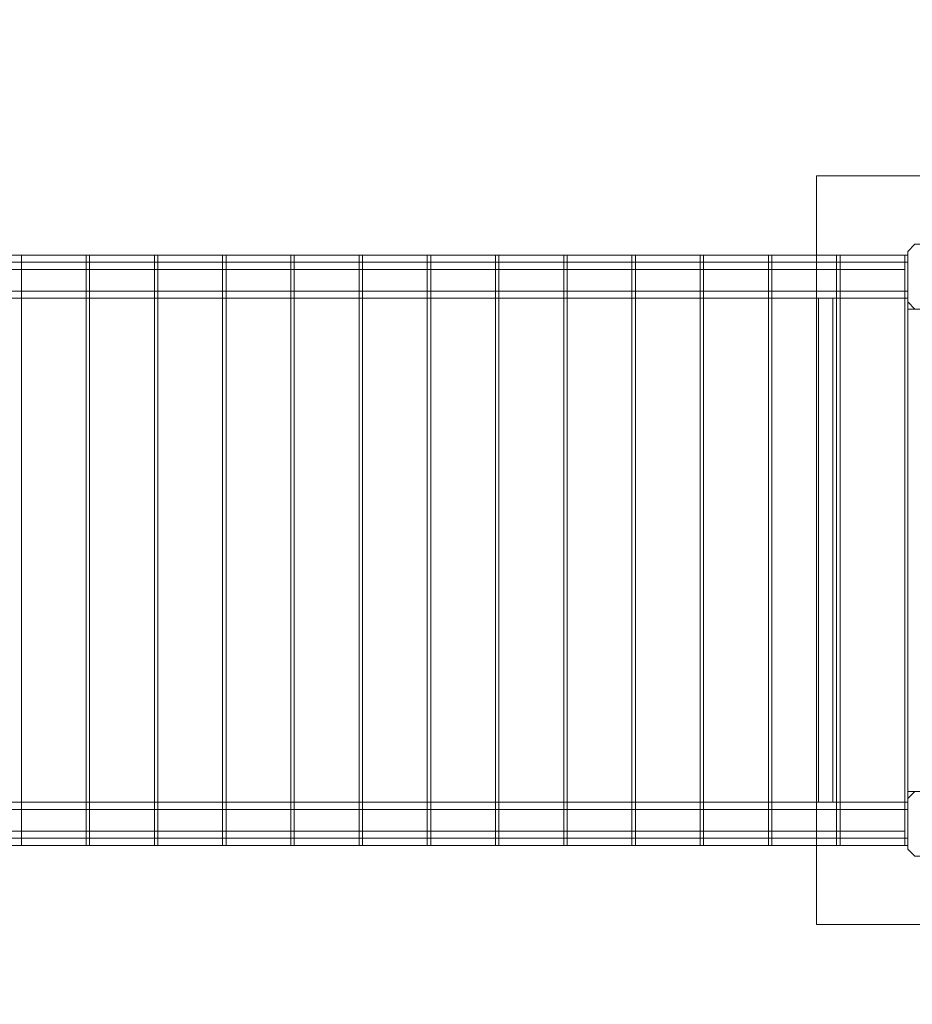
# Model space of a CAD drawing. Units: centimetres. Extents: x -9.4 to 1, y 3.1 to 13.4.
# Drawn here: x -2.7 to -1.4, y 5.5 to 6.9 of the extents above; entities that cross this region are included whole.
import ezdxf

# ---------------------------------------------------------------- set-up
doc = ezdxf.new("R2010")
doc.units = ezdxf.units.CM
doc.header["$MEASUREMENT"] = 0
doc.layers.add('layer 1', color=7, linetype='Continuous')

msp = doc.modelspace()

# ---------------------------------------------------------------- linework, layer by layer
at = {"layer": 'layer 1', "color": 242, "lineweight": 9}
msp.add_open_spline([(-8.16741, 7.3099), (-8.87944, 7.53168), (-9.39635, 8.19598), (-9.39635, 8.98101), (-9.39635, 8.98101), (-9.39635, 9.83185), (-8.78911, 10.54076), (-7.98439, 10.69827), (-7.98439, 10.69827), (-7.87402, 10.81361), (-7.72241, 10.88921), (-7.5539, 10.9006), (-7.5539, 10.9006), (-7.5539, 10.9006), (-7.5539, 12.60514), (-7.5539, 12.60514), (-7.5539, 12.60514), (-7.5539, 12.60514), (-5.40273, 12.60514), (-5.40273, 12.60514), (-5.40273, 12.60514), (-5.26767, 13.04776), (-4.85451, 13.37216), (-4.36921, 13.37216), (-4.36921, 13.37216), (-4.36921, 13.37216), (-2.42557, 13.37216), (-2.42557, 13.37216), (-2.42557, 13.37216), (-2.2601, 13.37216), (-2.10304, 13.33441), (-1.9625, 13.26716), (-1.9625, 13.26716), (-1.9625, 13.26716), (-1.40979, 13.26716), (-1.40979, 13.26716), (-1.40979, 13.26716), (-0.99729, 13.26716), (-0.65979, 12.92965), (-0.65979, 12.51715), (-0.65979, 12.51715), (-0.65979, 12.51715), (-0.65979, 10.23402), (-0.65979, 10.23402), (-0.65979, 10.23402), (-0.65979, 10.23402), (0.75912, 10.23402), (0.75912, 10.23402), (0.75912, 10.23402), (0.75912, 10.23402), (0.75912, 7.80362), (0.75912, 7.80362), (0.75912, 7.80362), (0.92398, 7.61929), (1.02458, 7.37642), (1.02458, 7.11116), (1.02458, 7.11116), (1.02458, 7.11116), (1.02458, 5.09306), (1.02458, 5.09306), (1.02458, 5.09306), (1.02458, 4.52054), (0.55615, 4.05209), (-0.01639, 4.05209), (-0.01639, 4.05209), (-0.01639, 4.05209), (-1.8593, 4.05209), (-1.8593, 4.05209), (-1.8593, 4.05209), (-2.15583, 3.5072), (-2.73338, 3.13735), (-3.39738, 3.13735), (-3.39738, 3.13735), (-4.12068, 3.13735), (-4.74141, 3.57622), (-5.00804, 4.20214), (-5.00804, 4.20214), (-5.00804, 4.20214), (-5.91376, 4.20214), (-5.91376, 4.20214), (-5.91376, 4.20214), (-6.32626, 4.20214), (-6.66375, 4.53963), (-6.66375, 4.95213), (-6.66375, 4.95213), (-6.66375, 4.95213), (-6.66375, 5.45714), (-6.66375, 5.45714), (-6.66375, 5.45714), (-6.66375, 5.45714), (-7.08459, 5.45714), (-7.08459, 5.45714), (-7.08459, 5.45714), (-7.68015, 5.45714), (-8.16741, 5.9444), (-8.16741, 6.53996), (-8.16741, 6.53996), (-8.16741, 6.53996), (-8.16741, 7.06714), (-8.16741, 7.06714), (-8.16741, 7.06714), (-8.16741, 7.06714), (-8.16741, 7.3099), (-8.16741, 7.3099)], degree=3, knots=[0, 0, 0, 0, 0.037037, 0.037037, 0.037037, 0.037037, 0.0740741, 0.0740741, 0.0740741, 0.0740741, 0.1111111, 0.1111111, 0.1111111, 0.1111111, 0.1481481, 0.1481481, 0.1481481, 0.1481481, 0.1851852, 0.1851852, 0.1851852, 0.1851852, 0.2222222, 0.2222222, 0.2222222, 0.2222222, 0.2592593, 0.2592593, 0.2592593, 0.2592593, 0.2962963, 0.2962963, 0.2962963, 0.2962963, 0.3333333, 0.3333333, 0.3333333, 0.3333333, 0.3703704, 0.3703704, 0.3703704, 0.3703704, 0.4074074, 0.4074074, 0.4074074, 0.4074074, 0.4444444, 0.4444444, 0.4444444, 0.4444444, 0.4814815, 0.4814815, 0.4814815, 0.4814815, 0.5185185, 0.5185185, 0.5185185, 0.5185185, 0.5555556, 0.5555556, 0.5555556, 0.5555556, 0.5925926, 0.5925926, 0.5925926, 0.5925926, 0.6296296, 0.6296296, 0.6296296, 0.6296296, 0.6666667, 0.6666667, 0.6666667, 0.6666667, 0.7037037, 0.7037037, 0.7037037, 0.7037037, 0.7407407, 0.7407407, 0.7407407, 0.7407407, 0.7777778, 0.7777778, 0.7777778, 0.7777778, 0.8148148, 0.8148148, 0.8148148, 0.8148148, 0.8518519, 0.8518519, 0.8518519, 0.8518519, 0.8888889, 0.8888889, 0.8888889, 0.8888889, 0.9259259, 0.9259259, 0.9259259, 0.9259259, 1, 1, 1, 1], dxfattribs=at)
at = {"layer": 'layer 1', "color": 7, "lineweight": 9}
for points, knots in [([(-1.57935, 6.65214), (-1.57935, 6.65214), (-1.02738, 6.65214), (-1.02738, 6.65214), (-1.02738, 6.65214), (-1.02738, 6.65214), (-1.02738, 5.61214), (-1.02738, 5.61214), (-1.02738, 5.61214), (-1.02738, 5.61214), (-1.57935, 5.61214), (-1.57935, 5.61214), (-1.57935, 5.61214), (-1.57935, 5.61214), (-1.57935, 6.65214), (-1.57935, 6.65214)], [0, 0, 0, 0, 0.2, 0.2, 0.2, 0.2, 0.4, 0.4, 0.4, 0.4, 0.6, 0.6, 0.6, 0.6, 1, 1, 1, 1]), ([(-1.44239, 6.55714), (-1.44239, 6.55714), (-1.37237, 6.55714), (-1.37237, 6.55714), (-1.37237, 6.55714), (-1.37237, 6.55714), (-1.36238, 6.54715), (-1.36238, 6.54715), (-1.36238, 6.54715), (-1.36238, 6.54715), (-1.36238, 6.47713), (-1.36238, 6.47713), (-1.36238, 6.47713), (-1.36238, 6.47713), (-1.37237, 6.46714), (-1.37237, 6.46714), (-1.37237, 6.46714), (-1.37237, 6.46714), (-1.44239, 6.46714), (-1.44239, 6.46714), (-1.44239, 6.46714), (-1.44239, 6.46714), (-1.45238, 6.47713), (-1.45238, 6.47713), (-1.45238, 6.47713), (-1.45238, 6.47713), (-1.45238, 6.54715), (-1.45238, 6.54715), (-1.45238, 6.54715), (-1.45238, 6.54715), (-1.44239, 6.55714), (-1.44239, 6.55714)], [0, 0, 0, 0, 0.1111111, 0.1111111, 0.1111111, 0.1111111, 0.2222222, 0.2222222, 0.2222222, 0.2222222, 0.3333333, 0.3333333, 0.3333333, 0.3333333, 0.4444444, 0.4444444, 0.4444444, 0.4444444, 0.5555556, 0.5555556, 0.5555556, 0.5555556, 0.6666667, 0.6666667, 0.6666667, 0.6666667, 0.7777778, 0.7777778, 0.7777778, 0.7777778, 1, 1, 1, 1]), ([(-1.45238, 5.72214), (-1.45238, 5.72214), (-2.97238, 5.72214), (-2.97238, 5.72214), (-2.97238, 5.72214), (-2.97238, 5.72214), (-2.97238, 6.54214), (-2.97238, 6.54214), (-2.97238, 6.54214), (-2.97238, 6.54214), (-1.45238, 6.54214), (-1.45238, 6.54214), (-1.45238, 6.54214), (-1.45238, 6.54214), (-1.45238, 5.72214), (-1.45238, 5.72214)], [0, 0, 0, 0, 0.2, 0.2, 0.2, 0.2, 0.4, 0.4, 0.4, 0.4, 0.6, 0.6, 0.6, 0.6, 1, 1, 1, 1]), ([(-2.59398, 5.72214), (-2.62398, 5.72214), (-2.65398, 5.72214), (-2.68398, 5.72214), (-2.68398, 5.72214), (-2.68398, 5.99547), (-2.68398, 6.2688), (-2.68398, 6.54214), (-2.68398, 6.54214), (-2.65398, 6.54214), (-2.62398, 6.54214), (-2.59398, 6.54214), (-2.59398, 6.54214), (-2.59398, 6.2688), (-2.59398, 5.99547), (-2.59398, 5.72214)], [0, 0, 0, 0, 0.2, 0.2, 0.2, 0.2, 0.4, 0.4, 0.4, 0.4, 0.6, 0.6, 0.6, 0.6, 1, 1, 1, 1]), ([(-2.49918, 5.72214), (-2.52918, 5.72214), (-2.55918, 5.72214), (-2.58918, 5.72214), (-2.58918, 5.72214), (-2.58918, 5.99547), (-2.58918, 6.2688), (-2.58918, 6.54214), (-2.58918, 6.54214), (-2.55918, 6.54214), (-2.52918, 6.54214), (-2.49918, 6.54214), (-2.49918, 6.54214), (-2.49918, 6.2688), (-2.49918, 5.99547), (-2.49918, 5.72214)], [0, 0, 0, 0, 0.2, 0.2, 0.2, 0.2, 0.4, 0.4, 0.4, 0.4, 0.6, 0.6, 0.6, 0.6, 1, 1, 1, 1]), ([(-2.40438, 5.72214), (-2.43438, 5.72214), (-2.46438, 5.72214), (-2.49438, 5.72214), (-2.49438, 5.72214), (-2.49438, 5.99547), (-2.49438, 6.2688), (-2.49438, 6.54214), (-2.49438, 6.54214), (-2.46438, 6.54214), (-2.43438, 6.54214), (-2.40438, 6.54214), (-2.40438, 6.54214), (-2.40438, 6.2688), (-2.40438, 5.99547), (-2.40438, 5.72214)], [0, 0, 0, 0, 0.2, 0.2, 0.2, 0.2, 0.4, 0.4, 0.4, 0.4, 0.6, 0.6, 0.6, 0.6, 1, 1, 1, 1]), ([(-2.30958, 5.72214), (-2.33958, 5.72214), (-2.36958, 5.72214), (-2.39958, 5.72214), (-2.39958, 5.72214), (-2.39958, 5.99547), (-2.39958, 6.2688), (-2.39958, 6.54214), (-2.39958, 6.54214), (-2.36958, 6.54214), (-2.33958, 6.54214), (-2.30958, 6.54214), (-2.30958, 6.54214), (-2.30958, 6.2688), (-2.30958, 5.99547), (-2.30958, 5.72214)], [0, 0, 0, 0, 0.2, 0.2, 0.2, 0.2, 0.4, 0.4, 0.4, 0.4, 0.6, 0.6, 0.6, 0.6, 1, 1, 1, 1]), ([(-2.21478, 5.72214), (-2.24478, 5.72214), (-2.27478, 5.72214), (-2.30478, 5.72214), (-2.30478, 5.72214), (-2.30478, 5.99547), (-2.30478, 6.2688), (-2.30478, 6.54214), (-2.30478, 6.54214), (-2.27478, 6.54214), (-2.24478, 6.54214), (-2.21478, 6.54214), (-2.21478, 6.54214), (-2.21478, 6.2688), (-2.21478, 5.99547), (-2.21478, 5.72214)], [0, 0, 0, 0, 0.2, 0.2, 0.2, 0.2, 0.4, 0.4, 0.4, 0.4, 0.6, 0.6, 0.6, 0.6, 1, 1, 1, 1]), ([(-2.11998, 5.72214), (-2.14998, 5.72214), (-2.17998, 5.72214), (-2.20998, 5.72214), (-2.20998, 5.72214), (-2.20998, 5.99547), (-2.20998, 6.2688), (-2.20998, 6.54214), (-2.20998, 6.54214), (-2.17998, 6.54214), (-2.14998, 6.54214), (-2.11998, 6.54214), (-2.11998, 6.54214), (-2.11998, 6.2688), (-2.11998, 5.99547), (-2.11998, 5.72214)], [0, 0, 0, 0, 0.2, 0.2, 0.2, 0.2, 0.4, 0.4, 0.4, 0.4, 0.6, 0.6, 0.6, 0.6, 1, 1, 1, 1]), ([(-2.02518, 5.72214), (-2.05518, 5.72214), (-2.08518, 5.72214), (-2.11518, 5.72214), (-2.11518, 5.72214), (-2.11518, 5.99547), (-2.11518, 6.2688), (-2.11518, 6.54214), (-2.11518, 6.54214), (-2.08518, 6.54214), (-2.05518, 6.54214), (-2.02518, 6.54214), (-2.02518, 6.54214), (-2.02518, 6.2688), (-2.02518, 5.99547), (-2.02518, 5.72214)], [0, 0, 0, 0, 0.2, 0.2, 0.2, 0.2, 0.4, 0.4, 0.4, 0.4, 0.6, 0.6, 0.6, 0.6, 1, 1, 1, 1]), ([(-1.93038, 5.72214), (-1.96038, 5.72214), (-1.99038, 5.72214), (-2.02038, 5.72214), (-2.02038, 5.72214), (-2.02038, 5.99547), (-2.02038, 6.2688), (-2.02038, 6.54214), (-2.02038, 6.54214), (-1.99038, 6.54214), (-1.96038, 6.54214), (-1.93038, 6.54214), (-1.93038, 6.54214), (-1.93038, 6.2688), (-1.93038, 5.99547), (-1.93038, 5.72214)], [0, 0, 0, 0, 0.2, 0.2, 0.2, 0.2, 0.4, 0.4, 0.4, 0.4, 0.6, 0.6, 0.6, 0.6, 1, 1, 1, 1]), ([(-1.83558, 5.72214), (-1.86558, 5.72214), (-1.89558, 5.72214), (-1.92558, 5.72214), (-1.92558, 5.72214), (-1.92558, 5.99547), (-1.92558, 6.2688), (-1.92558, 6.54214), (-1.92558, 6.54214), (-1.89558, 6.54214), (-1.86558, 6.54214), (-1.83558, 6.54214), (-1.83558, 6.54214), (-1.83558, 6.2688), (-1.83558, 5.99547), (-1.83558, 5.72214)], [0, 0, 0, 0, 0.2, 0.2, 0.2, 0.2, 0.4, 0.4, 0.4, 0.4, 0.6, 0.6, 0.6, 0.6, 1, 1, 1, 1]), ([(-1.74078, 5.72214), (-1.77078, 5.72214), (-1.80078, 5.72214), (-1.83078, 5.72214), (-1.83078, 5.72214), (-1.83078, 5.99547), (-1.83078, 6.2688), (-1.83078, 6.54214), (-1.83078, 6.54214), (-1.80078, 6.54214), (-1.77078, 6.54214), (-1.74078, 6.54214), (-1.74078, 6.54214), (-1.74078, 6.2688), (-1.74078, 5.99547), (-1.74078, 5.72214)], [0, 0, 0, 0, 0.2, 0.2, 0.2, 0.2, 0.4, 0.4, 0.4, 0.4, 0.6, 0.6, 0.6, 0.6, 1, 1, 1, 1]), ([(-1.64598, 5.72214), (-1.67598, 5.72214), (-1.70598, 5.72214), (-1.73598, 5.72214), (-1.73598, 5.72214), (-1.73598, 5.99547), (-1.73598, 6.2688), (-1.73598, 6.54214), (-1.73598, 6.54214), (-1.70598, 6.54214), (-1.67598, 6.54214), (-1.64598, 6.54214), (-1.64598, 6.54214), (-1.64598, 6.2688), (-1.64598, 5.99547), (-1.64598, 5.72214)], [0, 0, 0, 0, 0.2, 0.2, 0.2, 0.2, 0.4, 0.4, 0.4, 0.4, 0.6, 0.6, 0.6, 0.6, 1, 1, 1, 1]), ([(-1.55118, 5.72214), (-1.58118, 5.72214), (-1.61118, 5.72214), (-1.64118, 5.72214), (-1.64118, 5.72214), (-1.64118, 5.99547), (-1.64118, 6.2688), (-1.64118, 6.54214), (-1.64118, 6.54214), (-1.61118, 6.54214), (-1.58118, 6.54214), (-1.55118, 6.54214), (-1.55118, 6.54214), (-1.55118, 6.2688), (-1.55118, 5.99547), (-1.55118, 5.72214)], [0, 0, 0, 0, 0.2, 0.2, 0.2, 0.2, 0.4, 0.4, 0.4, 0.4, 0.6, 0.6, 0.6, 0.6, 1, 1, 1, 1]), ([(-1.45638, 5.72214), (-1.45638, 5.72214), (-1.54638, 5.72214), (-1.54638, 5.72214), (-1.54638, 5.72214), (-1.54638, 5.72214), (-1.54638, 6.54214), (-1.54638, 6.54214), (-1.54638, 6.54214), (-1.54638, 6.54214), (-1.45638, 6.54214), (-1.45638, 6.54214), (-1.45638, 6.54214), (-1.45638, 6.54214), (-1.45638, 5.72214), (-1.45638, 5.72214)], [0, 0, 0, 0, 0.2, 0.2, 0.2, 0.2, 0.4, 0.4, 0.4, 0.4, 0.6, 0.6, 0.6, 0.6, 1, 1, 1, 1]), ([(-1.45238, 6.48214), (-1.45238, 6.48214), (-1.45638, 6.48214), (-1.45638, 6.48214), (-1.45638, 6.48214), (-1.45638, 6.48214), (-1.45638, 6.54214), (-1.45638, 6.54214), (-1.45638, 6.54214), (-1.45638, 6.54214), (-1.45238, 6.54214), (-1.45238, 6.54214), (-1.45238, 6.54214), (-1.45238, 6.54214), (-1.45238, 6.48214), (-1.45238, 6.48214)], [0, 0, 0, 0, 0.2, 0.2, 0.2, 0.2, 0.4, 0.4, 0.4, 0.4, 0.6, 0.6, 0.6, 0.6, 1, 1, 1, 1]), ([(-2.97238, 6.49214), (-2.97238, 6.49214), (-2.97238, 6.53214), (-2.97238, 6.53214), (-2.97238, 6.53214), (-2.97238, 6.53214), (-1.45238, 6.53214), (-1.45238, 6.53214), (-1.45238, 6.53214), (-1.45238, 6.53214), (-1.45238, 6.49214), (-1.45238, 6.49214), (-1.45238, 6.49214), (-1.45238, 6.49214), (-2.97238, 6.49214), (-2.97238, 6.49214)], [0, 0, 0, 0, 0.2, 0.2, 0.2, 0.2, 0.4, 0.4, 0.4, 0.4, 0.6, 0.6, 0.6, 0.6, 1, 1, 1, 1]), ([(-1.45638, 6.48214), (-1.45638, 6.48214), (-2.96838, 6.48214), (-2.96838, 6.48214), (-2.96838, 6.48214), (-2.96838, 6.48214), (-2.96838, 6.52214), (-2.96838, 6.52214), (-2.96838, 6.52214), (-2.96838, 6.52214), (-1.45638, 6.52214), (-1.45638, 6.52214), (-1.45638, 6.52214), (-1.45638, 6.52214), (-1.45638, 6.48214), (-1.45638, 6.48214)], [0, 0, 0, 0, 0.2, 0.2, 0.2, 0.2, 0.4, 0.4, 0.4, 0.4, 0.6, 0.6, 0.6, 0.6, 1, 1, 1, 1]), ([(-1.55638, 5.78214), (-1.55638, 5.78214), (-1.57638, 5.78214), (-1.57638, 5.78214), (-1.57638, 5.78214), (-1.57638, 5.78214), (-1.57638, 6.48214), (-1.57638, 6.48214), (-1.57638, 6.48214), (-1.57638, 6.48214), (-1.55638, 6.48214), (-1.55638, 6.48214), (-1.55638, 6.48214), (-1.55638, 6.48214), (-1.55638, 5.78214), (-1.55638, 5.78214)], [0, 0, 0, 0, 0.2, 0.2, 0.2, 0.2, 0.4, 0.4, 0.4, 0.4, 0.6, 0.6, 0.6, 0.6, 1, 1, 1, 1]), ([(-1.45238, 6.46714), (-1.45238, 6.46714), (-1.36238, 6.46714), (-1.36238, 6.46714), (-1.36238, 6.46714), (-1.36238, 6.46714), (-1.36238, 5.79714), (-1.36238, 5.79714), (-1.36238, 5.79714), (-1.36238, 5.79714), (-1.45238, 5.79714), (-1.45238, 5.79714), (-1.45238, 5.79714), (-1.45238, 5.79714), (-1.45238, 6.46714), (-1.45238, 6.46714)], [0, 0, 0, 0, 0.2, 0.2, 0.2, 0.2, 0.4, 0.4, 0.4, 0.4, 0.6, 0.6, 0.6, 0.6, 1, 1, 1, 1]), ([(-1.44239, 5.79714), (-1.44239, 5.79714), (-1.37237, 5.79714), (-1.37237, 5.79714), (-1.37237, 5.79714), (-1.37237, 5.79714), (-1.36238, 5.78715), (-1.36238, 5.78715), (-1.36238, 5.78715), (-1.36238, 5.78715), (-1.36238, 5.71713), (-1.36238, 5.71713), (-1.36238, 5.71713), (-1.36238, 5.71713), (-1.37237, 5.70714), (-1.37237, 5.70714), (-1.37237, 5.70714), (-1.37237, 5.70714), (-1.44239, 5.70714), (-1.44239, 5.70714), (-1.44239, 5.70714), (-1.44239, 5.70714), (-1.45238, 5.71713), (-1.45238, 5.71713), (-1.45238, 5.71713), (-1.45238, 5.71713), (-1.45238, 5.78715), (-1.45238, 5.78715), (-1.45238, 5.78715), (-1.45238, 5.78715), (-1.44239, 5.79714), (-1.44239, 5.79714)], [0, 0, 0, 0, 0.1111111, 0.1111111, 0.1111111, 0.1111111, 0.2222222, 0.2222222, 0.2222222, 0.2222222, 0.3333333, 0.3333333, 0.3333333, 0.3333333, 0.4444444, 0.4444444, 0.4444444, 0.4444444, 0.5555556, 0.5555556, 0.5555556, 0.5555556, 0.6666667, 0.6666667, 0.6666667, 0.6666667, 0.7777778, 0.7777778, 0.7777778, 0.7777778, 1, 1, 1, 1]), ([(-2.97238, 5.73214), (-2.97238, 5.73214), (-2.97238, 5.77214), (-2.97238, 5.77214), (-2.97238, 5.77214), (-2.97238, 5.77214), (-1.45238, 5.77214), (-1.45238, 5.77214), (-1.45238, 5.77214), (-1.45238, 5.77214), (-1.45238, 5.73214), (-1.45238, 5.73214), (-1.45238, 5.73214), (-1.45238, 5.73214), (-2.97238, 5.73214), (-2.97238, 5.73214)], [0, 0, 0, 0, 0.2, 0.2, 0.2, 0.2, 0.4, 0.4, 0.4, 0.4, 0.6, 0.6, 0.6, 0.6, 1, 1, 1, 1]), ([(-1.45638, 5.74214), (-1.45638, 5.74214), (-2.96838, 5.74214), (-2.96838, 5.74214), (-2.96838, 5.74214), (-2.96838, 5.74214), (-2.96838, 5.78214), (-2.96838, 5.78214), (-2.96838, 5.78214), (-2.96838, 5.78214), (-1.45638, 5.78214), (-1.45638, 5.78214), (-1.45638, 5.78214), (-1.45638, 5.78214), (-1.45638, 5.74214), (-1.45638, 5.74214)], [0, 0, 0, 0, 0.2, 0.2, 0.2, 0.2, 0.4, 0.4, 0.4, 0.4, 0.6, 0.6, 0.6, 0.6, 1, 1, 1, 1]), ([(-1.45238, 5.72214), (-1.45238, 5.72214), (-1.45638, 5.72214), (-1.45638, 5.72214), (-1.45638, 5.72214), (-1.45638, 5.72214), (-1.45638, 5.78214), (-1.45638, 5.78214), (-1.45638, 5.78214), (-1.45638, 5.78214), (-1.45238, 5.78214), (-1.45238, 5.78214), (-1.45238, 5.78214), (-1.45238, 5.78214), (-1.45238, 5.72214), (-1.45238, 5.72214)], [0, 0, 0, 0, 0.2, 0.2, 0.2, 0.2, 0.4, 0.4, 0.4, 0.4, 0.6, 0.6, 0.6, 0.6, 1, 1, 1, 1])]:
    msp.add_open_spline(points, degree=3, knots=knots, dxfattribs=at)

doc.saveas('drawing.dxf')
